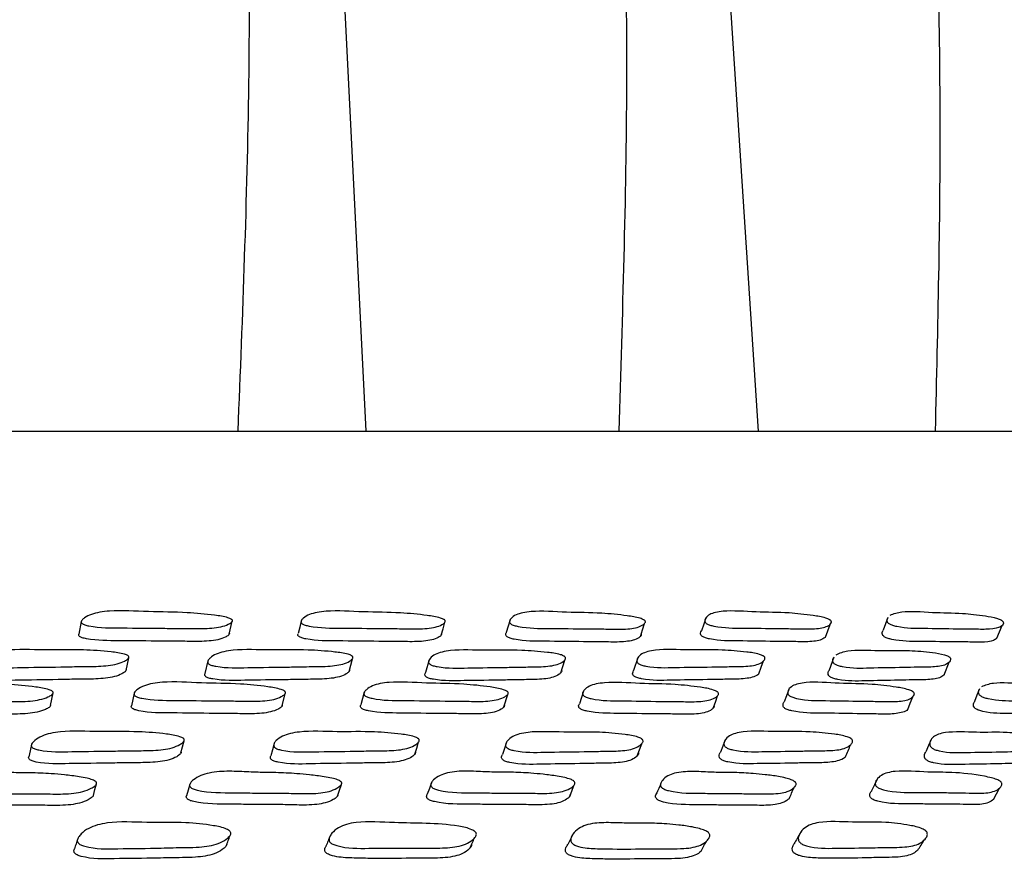
# Model space of a CAD drawing. Units: millimetres. Extents: x 18 to 708, y 91 to 788.
# Drawn here: x 680 to 693, y 369 to 380 of the extents above; entities that cross this region are included whole.
import ezdxf

# ---------------------------------------------------------------- set-up
doc = ezdxf.new("R2010")
doc.units = ezdxf.units.MM

msp = doc.modelspace()

# ---------------------------------------------------------------- linework, layer by layer
at = {"color": 7, "linetype": 'Continuous', "lineweight": 25}
for p, q in [((683.426, 391.758), (684.275, 374.64)), ((688.523, 391.758), (689.645, 374.64)), ((657.776, 374.64), (700.625, 374.64)), ((680.383, 372.035), (680.348, 371.859)), ((682.407, 371.861), (682.449, 372.037)), ((692.912, 371.804), (692.982, 371.979)), ((680.995, 371.364), (681.032, 371.538)), ((682.115, 371.495), (682.075, 371.321)), ((684.048, 371.351), (684.094, 371.525)), ((685.142, 371.51), (685.093, 371.335)), ((687.998, 371.539), (687.941, 371.365)), ((690.678, 371.544), (690.614, 371.369)), ((692.19, 371.303), (692.259, 371.477)), ((679.963, 370.884), (679.998, 371.056)), ((683.131, 370.878), (683.174, 371.05)), ((686.165, 370.864), (686.218, 371.036))]:
    msp.add_line(p, q, dxfattribs=at)
at = {"color": 7, "linetype": 'Continuous', "lineweight": 25, "flags": 128}
for points in [[(683.393, 372.045), (683.371, 371.958), (683.349, 371.87)], [(685.308, 371.847), (685.333, 371.935), (685.357, 372.023)], [(686.25, 372.058), (686.224, 371.971), (686.198, 371.883)], [(688.033, 371.83), (688.061, 371.918), (688.089, 372.005)], [(688.929, 372.084), (688.899, 371.996), (688.87, 371.908)], [(691.421, 372.089), (691.388, 372.002), (691.355, 371.914)], [(690.564, 371.818), (690.596, 371.906), (690.628, 371.994)], [(686.944, 371.332), (686.971, 371.419), (686.998, 371.506)], [(689.656, 371.32), (689.687, 371.407), (689.718, 371.494)], [(684.255, 371.065), (684.231, 370.979), (684.208, 370.893)], [(687.253, 371.08), (687.226, 370.994), (687.198, 370.907)], [(690.064, 371.105), (690.032, 371.019), (690.001, 370.933)], [(692.674, 371.112), (692.639, 371.026), (692.603, 370.94)], [(681.106, 371.052), (681.087, 370.966), (681.068, 370.88)], [(689.028, 370.846), (689.059, 370.931), (689.089, 371.017)], [(691.691, 370.831), (691.725, 370.916), (691.759, 371.002)], [(681.746, 370.235), (681.767, 370.318), (681.788, 370.401)], [(684.947, 370.219), (684.973, 370.302), (684.999, 370.385)], [(686.2, 370.382), (686.172, 370.298), (686.144, 370.215)], [(689.195, 370.414), (689.162, 370.33), (689.13, 370.247)], [(692.01, 370.418), (691.974, 370.335), (691.937, 370.251)], [(679.7, 370.349), (679.682, 370.266), (679.664, 370.183)], [(683.02, 370.363), (682.997, 370.28), (682.974, 370.197)], [(687.991, 370.197), (688.022, 370.279), (688.052, 370.362)], [(691.273, 369.877), (691.235, 369.797), (691.197, 369.717)], [(680.549, 369.655), (680.57, 369.734), (680.591, 369.813)], [(681.868, 369.808), (681.845, 369.728), (681.822, 369.649)], [(683.889, 369.646), (683.915, 369.725), (683.941, 369.804)], [(685.174, 369.829), (685.146, 369.749), (685.117, 369.669)], [(687.062, 369.635), (687.093, 369.714), (687.124, 369.792)], [(692.867, 369.598), (692.907, 369.676), (692.948, 369.755)]]:
    msp.add_lwpolyline(points, dxfattribs=at)
at = {"color": 7, "linetype": 'Continuous', "lineweight": 25}
for points, knots in [([(681.97, 391.588), (682.126, 390.352), (682.452, 387.774), (682.66, 383.7), (682.708, 379.284), (682.587, 376.226), (682.524, 374.64)], [0, 0, 0, 0, 0.22105, 0.460878, 0.72031, 1, 1, 1, 1]), ([(686.937, 391.588), (687.122, 390.352), (687.508, 387.774), (687.781, 383.7), (687.885, 379.284), (687.786, 376.226), (687.736, 374.64)], [0, 0, 0, 0, 0.221055, 0.460883, 0.720313, 1, 1, 1, 1]), ([(691.059, 391.589), (691.288, 390.187), (691.744, 387.389), (692.048, 383.145), (692.168, 378.895), (692.1, 376.06), (692.066, 374.64)], [0, 0, 0, 0, 0.250451, 0.50003, 0.749721, 1, 1, 1, 1]), ([(682.451, 372.045), (682.45, 372.041), (682.448, 372.033), (682.43, 372.015), (682.383, 371.988), (682.263, 371.947), (682.044, 371.933), (681.777, 371.94), (681.412, 371.94), (680.991, 371.948), (680.623, 371.944), (680.441, 371.983), (680.41, 371.995), (680.393, 372.005), (680.383, 372.016), (680.38, 372.034), (680.394, 372.057), (680.437, 372.094), (680.543, 372.148), (680.835, 372.195), (681.306, 372.162), (681.773, 372.165), (682.138, 372.13), (682.341, 372.102), (682.415, 372.077), (682.433, 372.068), (682.442, 372.061), (682.449, 372.054), (682.45, 372.049), (682.451, 372.045)], [0, 0, 0, 0, 0.005638, 0.012612, 0.031202, 0.063926, 0.12612, 0.185488, 0.240372, 0.370842, 0.466536, 0.478263, 0.483426, 0.488043, 0.492657, 0.497813, 0.510697, 0.52775, 0.563267, 0.627612, 0.74519, 0.861798, 0.941832, 0.980033, 0.985979, 0.990883, 0.993117, 0.995319, 1, 1, 1, 1]), ([(685.363, 372.042), (685.363, 372.038), (685.363, 372.029), (685.349, 372.011), (685.309, 371.984), (685.203, 371.944), (684.996, 371.929), (684.741, 371.937), (684.393, 371.937), (683.989, 371.946), (683.636, 371.942), (683.455, 371.981), (683.422, 371.993), (683.404, 372.003), (683.393, 372.014), (683.387, 372.032), (683.395, 372.055), (683.431, 372.092), (683.523, 372.146), (683.793, 372.192), (684.249, 372.159), (684.694, 372.162), (685.049, 372.127), (685.247, 372.098), (685.323, 372.073), (685.342, 372.064), (685.352, 372.057), (685.36, 372.05), (685.362, 372.045), (685.363, 372.042)], [0, 0, 0, 0, 0.005625, 0.012594, 0.031204, 0.063962, 0.126154, 0.185471, 0.240336, 0.370826, 0.466583, 0.478315, 0.483476, 0.488085, 0.492688, 0.497829, 0.510691, 0.527738, 0.563279, 0.627662, 0.745213, 0.861759, 0.941773, 0.980055, 0.986006, 0.990908, 0.993138, 0.995334, 1, 1, 1, 1]), ([(688.1, 372.037), (688.101, 372.033), (688.102, 372.025), (688.093, 372.007), (688.061, 371.98), (687.969, 371.939), (687.779, 371.925), (687.537, 371.933), (687.209, 371.933), (686.826, 371.941), (686.494, 371.938), (686.314, 371.976), (686.281, 371.988), (686.262, 371.999), (686.249, 372.01), (686.24, 372.027), (686.243, 372.051), (686.269, 372.087), (686.346, 372.141), (686.592, 372.188), (687.03, 372.154), (687.448, 372.157), (687.788, 372.122), (687.98, 372.094), (688.056, 372.069), (688.075, 372.06), (688.086, 372.053), (688.095, 372.046), (688.098, 372.041), (688.1, 372.037)], [0, 0, 0, 0, 0.005625, 0.012595, 0.031205, 0.06396, 0.12615, 0.185468, 0.240338, 0.370823, 0.466562, 0.478301, 0.483468, 0.488083, 0.49269, 0.497834, 0.510695, 0.527737, 0.563271, 0.627649, 0.745224, 0.861757, 0.94177, 0.980057, 0.986008, 0.99091, 0.993139, 0.995335, 1, 1, 1, 1]), ([(690.643, 372.04), (690.645, 372.037), (690.648, 372.028), (690.643, 372.01), (690.62, 371.983), (690.543, 371.943), (690.369, 371.928), (690.143, 371.936), (689.838, 371.937), (689.479, 371.946), (689.17, 371.942), (688.995, 371.981), (688.961, 371.993), (688.941, 372.003), (688.927, 372.015), (688.915, 372.032), (688.913, 372.055), (688.93, 372.092), (688.99, 372.146), (689.21, 372.192), (689.625, 372.158), (690.013, 372.161), (690.336, 372.126), (690.52, 372.097), (690.596, 372.072), (690.615, 372.063), (690.627, 372.056), (690.637, 372.049), (690.641, 372.044), (690.643, 372.04)], [0, 0, 0, 0, 0.005634, 0.012607, 0.031203, 0.063938, 0.126129, 0.185474, 0.240355, 0.370863, 0.466543, 0.47827, 0.483434, 0.488052, 0.492668, 0.497823, 0.510703, 0.527753, 0.563272, 0.627622, 0.745223, 0.861791, 0.94178, 0.980027, 0.98598, 0.990887, 0.993121, 0.995322, 1, 1, 1, 1]), ([(691.453, 372.122), (691.501, 372.14), (691.638, 372.191), (692.041, 372.15), (692.39, 372.155), (692.693, 372.121), (692.868, 372.092), (692.943, 372.067), (692.963, 372.058), (692.975, 372.051), (692.986, 372.044), (692.99, 372.039), (692.994, 372.035)], [0, 0, 0, 0, 0.147425, 0.416608, 0.683451, 0.866654, 0.954327, 0.967956, 0.979181, 0.984287, 0.989316, 1, 1, 1, 1]), ([(692.994, 372.035), (692.996, 372.032), (693.001, 372.023), (693.001, 372.005), (692.986, 371.978), (692.925, 371.938), (692.77, 371.923), (692.562, 371.93), (692.283, 371.93), (691.952, 371.939), (691.668, 371.935), (691.498, 371.974), (691.465, 371.986), (691.444, 371.996), (691.428, 372.007), (691.413, 372.025), (691.407, 372.048), (691.409, 372.071), (691.42, 372.083), (691.425, 372.088)], [0, 0, 0, 0, 0.010454, 0.023406, 0.057989, 0.118862, 0.234433, 0.344662, 0.446618, 0.6891, 0.867058, 0.888868, 0.898464, 0.907032, 0.915585, 0.925135, 0.949027, 0.980703, 1, 1, 1, 1]), ([(682.409, 371.87), (682.409, 371.866), (682.407, 371.857), (682.389, 371.839), (682.342, 371.812), (682.223, 371.772), (682.004, 371.757), (681.738, 371.765), (681.374, 371.765), (680.954, 371.773), (680.587, 371.769), (680.406, 371.807), (680.374, 371.819), (680.358, 371.829), (680.348, 371.841), (680.345, 371.853), (680.35, 371.861), (680.353, 371.865)], [0, 0, 0, 0, 0.011188, 0.025023, 0.061898, 0.126798, 0.250129, 0.367854, 0.476687, 0.735406, 0.925165, 0.948424, 0.958667, 0.967827, 0.976985, 0.987217, 1, 1, 1, 1]), ([(685.314, 371.866), (685.314, 371.862), (685.313, 371.853), (685.3, 371.836), (685.26, 371.809), (685.154, 371.769), (684.948, 371.754), (684.694, 371.762), (684.346, 371.762), (683.943, 371.77), (683.592, 371.767), (683.411, 371.805), (683.379, 371.817), (683.361, 371.827), (683.349, 371.839), (683.344, 371.851), (683.347, 371.859), (683.349, 371.863)], [0, 0, 0, 0, 0.011161, 0.024988, 0.061901, 0.126867, 0.250193, 0.367818, 0.476611, 0.735369, 0.92525, 0.948518, 0.958756, 0.967901, 0.977035, 0.987239, 1, 1, 1, 1]), ([(688.043, 371.862), (688.044, 371.858), (688.046, 371.849), (688.036, 371.831), (688.005, 371.804), (687.913, 371.764), (687.723, 371.749), (687.482, 371.757), (687.155, 371.757), (686.773, 371.766), (686.441, 371.762), (686.262, 371.801), (686.23, 371.813), (686.211, 371.823), (686.198, 371.834), (686.189, 371.852), (686.19, 371.868), (686.197, 371.879), (686.2, 371.882)], [0, 0, 0, 0, 0.010885, 0.02437, 0.060372, 0.123727, 0.243998, 0.358715, 0.464829, 0.717175, 0.902329, 0.925034, 0.93503, 0.94396, 0.952877, 0.962831, 0.987719, 1, 1, 1, 1]), ([(690.56, 371.815), (690.54, 371.802), (690.483, 371.766), (690.305, 371.753), (690.081, 371.761), (689.776, 371.761), (689.419, 371.77), (689.11, 371.767), (688.935, 371.805), (688.902, 371.817), (688.882, 371.828), (688.868, 371.839), (688.856, 371.856), (688.855, 371.879), (688.86, 371.898), (688.87, 371.907), (688.871, 371.908)], [0, 0, 0, 0, 0.06567, 0.190413, 0.309446, 0.419527, 0.681298, 0.873214, 0.896738, 0.9071, 0.916368, 0.925634, 0.935982, 0.961834, 0.996051, 1, 1, 1, 1]), ([(692.91, 371.805), (692.897, 371.794), (692.855, 371.76), (692.699, 371.748), (692.493, 371.755), (692.214, 371.755), (691.885, 371.763), (691.602, 371.76), (691.432, 371.798), (691.399, 371.81), (691.378, 371.82), (691.362, 371.832), (691.347, 371.849), (691.341, 371.872), (691.343, 371.896), (691.354, 371.908), (691.359, 371.912)], [0, 0, 0, 0, 0.056115, 0.1799, 0.297963, 0.407163, 0.666877, 0.857483, 0.880846, 0.891127, 0.900309, 0.909476, 0.919713, 0.94532, 0.979264, 1, 1, 1, 1]), ([(681.034, 371.547), (681.033, 371.543), (681.031, 371.533), (681.013, 371.514), (680.965, 371.484), (680.845, 371.439), (680.624, 371.417), (680.356, 371.418), (679.989, 371.409), (679.566, 371.407), (679.195, 371.394), (679.012, 371.43), (678.981, 371.441), (678.964, 371.452), (678.955, 371.464), (678.952, 371.482), (678.965, 371.506), (679.009, 371.546), (679.117, 371.605), (679.41, 371.661), (679.884, 371.638), (680.353, 371.654), (680.72, 371.628), (680.924, 371.603), (680.998, 371.579), (681.016, 371.57), (681.026, 371.563), (681.032, 371.556), (681.033, 371.55), (681.034, 371.547)], [0, 0, 0, 0, 0.00564, 0.012618, 0.031227, 0.063964, 0.126145, 0.185485, 0.240356, 0.37087, 0.466544, 0.478288, 0.483465, 0.488092, 0.492714, 0.497875, 0.51076, 0.527805, 0.563327, 0.627662, 0.745275, 0.861802, 0.941757, 0.979997, 0.985954, 0.99087, 0.993109, 0.995315, 1, 1, 1, 1]), ([(684.099, 371.545), (684.099, 371.541), (684.099, 371.532), (684.085, 371.512), (684.045, 371.483), (683.937, 371.437), (683.729, 371.416), (683.472, 371.417), (683.121, 371.408), (682.714, 371.406), (682.36, 371.394), (682.177, 371.43), (682.145, 371.442), (682.127, 371.452), (682.116, 371.464), (682.11, 371.482), (682.118, 371.506), (682.154, 371.546), (682.247, 371.605), (682.52, 371.661), (682.98, 371.637), (683.428, 371.653), (683.784, 371.626), (683.984, 371.601), (684.06, 371.577), (684.078, 371.568), (684.089, 371.561), (684.096, 371.554), (684.098, 371.548), (684.099, 371.545)], [0, 0, 0, 0, 0.00563, 0.012605, 0.031227, 0.063992, 0.126174, 0.185483, 0.240343, 0.370808, 0.466535, 0.478286, 0.483463, 0.488087, 0.492703, 0.497856, 0.510733, 0.52778, 0.563324, 0.627686, 0.745257, 0.861771, 0.941745, 0.980021, 0.985978, 0.99089, 0.993125, 0.995327, 1, 1, 1, 1]), ([(687.009, 371.54), (687.01, 371.536), (687.011, 371.527), (687.001, 371.508), (686.969, 371.478), (686.876, 371.432), (686.683, 371.411), (686.439, 371.412), (686.108, 371.403), (685.722, 371.402), (685.386, 371.389), (685.206, 371.425), (685.173, 371.437), (685.154, 371.448), (685.141, 371.459), (685.132, 371.477), (685.136, 371.502), (685.162, 371.541), (685.24, 371.601), (685.489, 371.656), (685.931, 371.633), (686.353, 371.648), (686.695, 371.621), (686.889, 371.596), (686.965, 371.572), (686.984, 371.563), (686.995, 371.556), (687.004, 371.549), (687.007, 371.544), (687.009, 371.54)], [0, 0, 0, 0, 0.00563, 0.012605, 0.031228, 0.063993, 0.126174, 0.185482, 0.240344, 0.370813, 0.466525, 0.478276, 0.483453, 0.488079, 0.492697, 0.497853, 0.510731, 0.527779, 0.563322, 0.627684, 0.745262, 0.861769, 0.941746, 0.980025, 0.985982, 0.990892, 0.993127, 0.995327, 1, 1, 1, 1]), ([(689.734, 371.544), (689.735, 371.54), (689.739, 371.531), (689.733, 371.512), (689.709, 371.482), (689.631, 371.436), (689.454, 371.415), (689.225, 371.417), (688.916, 371.409), (688.553, 371.408), (688.24, 371.396), (688.063, 371.432), (688.03, 371.444), (688.01, 371.454), (687.995, 371.466), (687.983, 371.484), (687.982, 371.509), (688, 371.548), (688.062, 371.607), (688.286, 371.662), (688.706, 371.638), (689.099, 371.652), (689.424, 371.625), (689.61, 371.601), (689.687, 371.576), (689.706, 371.567), (689.718, 371.56), (689.728, 371.553), (689.731, 371.548), (689.734, 371.544)], [0, 0, 0, 0, 0.005641, 0.01262, 0.031227, 0.063968, 0.126153, 0.185503, 0.240372, 0.370833, 0.466551, 0.478301, 0.483478, 0.488104, 0.492721, 0.497876, 0.510755, 0.527804, 0.563335, 0.627677, 0.745266, 0.861791, 0.941741, 0.979996, 0.985956, 0.990871, 0.993109, 0.995315, 1, 1, 1, 1]), ([(690.712, 371.58), (690.761, 371.601), (690.901, 371.659), (691.309, 371.628), (691.663, 371.645), (691.97, 371.618), (692.146, 371.594), (692.221, 371.569), (692.241, 371.561), (692.254, 371.554), (692.264, 371.546), (692.269, 371.541), (692.272, 371.537)], [0, 0, 0, 0, 0.147403, 0.416639, 0.683435, 0.866591, 0.954261, 0.967903, 0.979147, 0.984263, 0.989301, 1, 1, 1, 1]), ([(692.272, 371.537), (692.274, 371.533), (692.279, 371.524), (692.278, 371.505), (692.262, 371.475), (692.2, 371.43), (692.042, 371.408), (691.831, 371.41), (691.548, 371.4), (691.213, 371.399), (690.925, 371.386), (690.754, 371.422), (690.72, 371.434), (690.7, 371.445), (690.684, 371.456), (690.669, 371.474), (690.664, 371.499), (690.666, 371.524), (690.678, 371.537), (690.682, 371.542)], [0, 0, 0, 0, 0.010467, 0.023434, 0.058055, 0.118969, 0.234566, 0.344816, 0.4468, 0.689346, 0.867289, 0.889128, 0.898749, 0.907345, 0.915927, 0.925508, 0.949448, 0.981146, 1, 1, 1, 1]), ([(680.997, 371.372), (680.996, 371.368), (680.994, 371.359), (680.976, 371.34), (680.928, 371.31), (680.808, 371.265), (680.587, 371.244), (680.32, 371.245), (679.954, 371.235), (679.532, 371.233), (679.163, 371.22), (678.981, 371.256), (678.949, 371.268), (678.933, 371.278), (678.923, 371.29), (678.92, 371.303), (678.925, 371.311), (678.928, 371.315)], [0, 0, 0, 0, 0.011176, 0.025004, 0.061888, 0.126788, 0.250094, 0.367774, 0.476591, 0.735422, 0.925157, 0.94844, 0.958699, 0.967865, 0.977017, 0.987237, 1, 1, 1, 1]), ([(684.054, 371.371), (684.054, 371.366), (684.053, 371.357), (684.039, 371.338), (683.999, 371.309), (683.892, 371.263), (683.684, 371.242), (683.428, 371.243), (683.078, 371.234), (682.672, 371.233), (682.319, 371.22), (682.137, 371.256), (682.104, 371.268), (682.086, 371.278), (682.075, 371.29), (682.07, 371.305), (682.074, 371.315), (682.077, 371.321)], [0, 0, 0, 0, 0.0110965, 0.0248464, 0.0615636, 0.126181, 0.2488442, 0.3658475, 0.4740741, 0.7314529, 0.9202979, 0.9434733, 0.9536785, 0.9627898, 0.9718823, 0.9820347, 1, 1, 1, 1]), ([(686.955, 371.366), (686.956, 371.362), (686.957, 371.352), (686.947, 371.333), (686.915, 371.304), (686.822, 371.258), (686.63, 371.237), (686.387, 371.239), (686.056, 371.229), (685.671, 371.228), (685.337, 371.216), (685.157, 371.251), (685.124, 371.263), (685.105, 371.274), (685.092, 371.285), (685.083, 371.303), (685.085, 371.322), (685.094, 371.335), (685.098, 371.34)], [0, 0, 0, 0, 0.010835, 0.02426, 0.06011, 0.123199, 0.242962, 0.357199, 0.462871, 0.714173, 0.898528, 0.921154, 0.931119, 0.940018, 0.948899, 0.958815, 0.983593, 1, 1, 1, 1]), ([(689.655, 371.32), (689.654, 371.319), (689.641, 371.3), (689.566, 371.264), (689.394, 371.241), (689.165, 371.244), (688.857, 371.235), (688.495, 371.234), (688.182, 371.222), (688.006, 371.258), (687.973, 371.27), (687.953, 371.28), (687.939, 371.292), (687.927, 371.31), (687.925, 371.335), (687.935, 371.352), (687.94, 371.362)], [0, 0, 0, 0, 0.006015, 0.071537, 0.196022, 0.314838, 0.424684, 0.68586, 0.877481, 0.900997, 0.911353, 0.920602, 0.929832, 0.940138, 0.965892, 1, 1, 1, 1]), ([(692.196, 371.309), (692.18, 371.295), (692.135, 371.255), (691.973, 371.235), (691.764, 371.236), (691.481, 371.227), (691.147, 371.225), (690.86, 371.213), (690.69, 371.249), (690.656, 371.26), (690.636, 371.271), (690.62, 371.282), (690.605, 371.3), (690.6, 371.325), (690.603, 371.352), (690.617, 371.367), (690.623, 371.374)], [0, 0, 0, 0, 0.064131, 0.185866, 0.301978, 0.409385, 0.664826, 0.852228, 0.87522, 0.885344, 0.894386, 0.90341, 0.913486, 0.938671, 0.97203, 1, 1, 1, 1]), ([(679.998, 371.056), (679.996, 371.052), (679.992, 371.043), (679.97, 371.024), (679.915, 370.994), (679.782, 370.95), (679.551, 370.934), (679.275, 370.942), (678.896, 370.942), (678.461, 370.951), (678.078, 370.948), (677.897, 370.989), (677.867, 371.002), (677.852, 371.013), (677.844, 371.026), (677.845, 371.044), (677.863, 371.069), (677.916, 371.109), (678.037, 371.167), (678.348, 371.217), (678.83, 371.181), (679.316, 371.185), (679.689, 371.148), (679.895, 371.117), (679.967, 371.09), (679.984, 371.081), (679.992, 371.073), (679.998, 371.066), (679.998, 371.06), (679.998, 371.056)], [0, 0, 0, 0, 0.0056406, 0.0126239, 0.031256, 0.0640261, 0.1261997, 0.1855025, 0.2403516, 0.3707787, 0.4664618, 0.4782021, 0.4833753, 0.488003, 0.4926305, 0.4978015, 0.5107155, 0.5277939, 0.5633637, 0.6277271, 0.7452464, 0.8617479, 0.9417114, 0.9799876, 0.9859503, 0.9908695, 0.9931091, 0.9953156, 1, 1, 1, 1]), ([(683.177, 371.06), (683.176, 371.056), (683.174, 371.047), (683.156, 371.028), (683.109, 370.998), (682.989, 370.954), (682.768, 370.938), (682.501, 370.947), (682.135, 370.947), (681.714, 370.956), (681.345, 370.953), (681.163, 370.994), (681.132, 371.007), (681.115, 371.019), (681.106, 371.031), (681.103, 371.05), (681.116, 371.075), (681.161, 371.114), (681.267, 371.172), (681.56, 371.222), (682.032, 371.186), (682.5, 371.189), (682.865, 371.152), (683.068, 371.121), (683.142, 371.094), (683.16, 371.085), (683.169, 371.077), (683.176, 371.07), (683.177, 371.064), (683.177, 371.06)], [0, 0, 0, 0, 0.0056558, 0.012644, 0.0312547, 0.0639866, 0.1261577, 0.1855024, 0.2403707, 0.3708325, 0.4664261, 0.4781594, 0.4833363, 0.4879754, 0.4926199, 0.4978095, 0.5107504, 0.5278343, 0.5633603, 0.6276601, 0.745237, 0.8617885, 0.9417528, 0.9799593, 0.9859193, 0.9908419, 0.9930859, 0.9952984, 1, 1, 1, 1]), ([(686.225, 371.058), (686.225, 371.054), (686.225, 371.044), (686.21, 371.025), (686.17, 370.996), (686.063, 370.952), (685.856, 370.936), (685.601, 370.945), (685.252, 370.945), (684.848, 370.955), (684.496, 370.951), (684.315, 370.993), (684.282, 371.006), (684.265, 371.017), (684.254, 371.03), (684.248, 371.048), (684.257, 371.073), (684.292, 371.113), (684.385, 371.171), (684.656, 371.22), (685.113, 371.184), (685.558, 371.187), (685.912, 371.149), (686.11, 371.119), (686.186, 371.092), (686.204, 371.082), (686.214, 371.075), (686.222, 371.067), (686.224, 371.062), (686.225, 371.058)], [0, 0, 0, 0, 0.005641, 0.012625, 0.031257, 0.064025, 0.126197, 0.185496, 0.240345, 0.370785, 0.466457, 0.478193, 0.483365, 0.487993, 0.492621, 0.497794, 0.510711, 0.527793, 0.563362, 0.627724, 0.745245, 0.861742, 0.941708, 0.979988, 0.985951, 0.99087, 0.993109, 0.995315, 1, 1, 1, 1]), ([(689.102, 371.054), (689.103, 371.049), (689.104, 371.04), (689.095, 371.021), (689.062, 370.991), (688.97, 370.948), (688.778, 370.932), (688.537, 370.94), (688.208, 370.94), (687.825, 370.95), (687.493, 370.947), (687.314, 370.988), (687.282, 371.001), (687.263, 371.013), (687.25, 371.025), (687.241, 371.043), (687.245, 371.069), (687.272, 371.108), (687.349, 371.166), (687.596, 371.215), (688.033, 371.179), (688.452, 371.182), (688.791, 371.145), (688.983, 371.115), (689.059, 371.087), (689.078, 371.078), (689.089, 371.071), (689.097, 371.063), (689.1, 371.057), (689.102, 371.054)], [0, 0, 0, 0, 0.005642, 0.012625, 0.031257, 0.064026, 0.126198, 0.185497, 0.240344, 0.370781, 0.466465, 0.478204, 0.483376, 0.488003, 0.492631, 0.497801, 0.510713, 0.527793, 0.563363, 0.627726, 0.745246, 0.861741, 0.941707, 0.979988, 0.985951, 0.99087, 0.993109, 0.995315, 1, 1, 1, 1]), ([(691.779, 371.055), (691.78, 371.051), (691.783, 371.042), (691.778, 371.023), (691.754, 370.993), (691.677, 370.949), (691.502, 370.933), (691.276, 370.942), (690.97, 370.943), (690.612, 370.953), (690.301, 370.95), (690.127, 370.992), (690.094, 371.005), (690.074, 371.017), (690.06, 371.029), (690.048, 371.047), (690.047, 371.073), (690.064, 371.112), (690.125, 371.169), (690.347, 371.218), (690.762, 371.182), (691.15, 371.184), (691.472, 371.147), (691.656, 371.116), (691.732, 371.089), (691.751, 371.08), (691.763, 371.072), (691.773, 371.065), (691.776, 371.059), (691.779, 371.055)], [0, 0, 0, 0, 0.00565, 0.012637, 0.031255, 0.064005, 0.126177, 0.185496, 0.240353, 0.370827, 0.466494, 0.478237, 0.483415, 0.488047, 0.492676, 0.497843, 0.510745, 0.527815, 0.563369, 0.627719, 0.74526, 0.861773, 0.941707, 0.979958, 0.985923, 0.990849, 0.993092, 0.995304, 1, 1, 1, 1]), ([(692.706, 371.145), (692.754, 371.164), (692.892, 371.218), (693.294, 371.174), (693.645, 371.18), (693.947, 371.142), (694.121, 371.112), (694.196, 371.085), (694.216, 371.075), (694.228, 371.068), (694.238, 371.06), (694.243, 371.055), (694.246, 371.051)], [0, 0, 0, 0, 0.147406, 0.416549, 0.683355, 0.866496, 0.954165, 0.967822, 0.979088, 0.984216, 0.98927, 1, 1, 1, 1]), ([(694.246, 371.051), (694.248, 371.047), (694.253, 371.037), (694.252, 371.018), (694.237, 370.988), (694.175, 370.945), (694.02, 370.929), (693.811, 370.937), (693.532, 370.937), (693.201, 370.947), (692.917, 370.944), (692.748, 370.985), (692.715, 370.998), (692.694, 371.01), (692.679, 371.022), (692.664, 371.041), (692.658, 371.065), (692.661, 371.091), (692.673, 371.105), (692.678, 371.11)], [0, 0, 0, 0, 0.010463, 0.023414, 0.057961, 0.118728, 0.234017, 0.343979, 0.445685, 0.687553, 0.864986, 0.886754, 0.896346, 0.904928, 0.913509, 0.923095, 0.947037, 0.978712, 1, 1, 1, 1]), ([(691.691, 370.831), (691.69, 370.83), (691.678, 370.813), (691.605, 370.78), (691.435, 370.762), (691.208, 370.771), (690.904, 370.772), (690.546, 370.782), (690.237, 370.779), (690.063, 370.821), (690.03, 370.834), (690.01, 370.845), (689.996, 370.857), (689.984, 370.876), (689.984, 370.9), (689.99, 370.921), (690, 370.931), (690.002, 370.932)], [0, 0, 0, 0, 0.001763, 0.067207, 0.19153, 0.310162, 0.419868, 0.680801, 0.872109, 0.895572, 0.905905, 0.91514, 0.924363, 0.934662, 0.960397, 0.994474, 1, 1, 1, 1]), ([(694.154, 370.819), (694.141, 370.808), (694.098, 370.771), (693.943, 370.758), (693.737, 370.766), (693.458, 370.767), (693.128, 370.776), (692.845, 370.773), (692.676, 370.814), (692.643, 370.827), (692.623, 370.838), (692.608, 370.85), (692.593, 370.869), (692.588, 370.894), (692.59, 370.919), (692.603, 370.933), (692.608, 370.938)], [0, 0, 0, 0, 0.054473, 0.178224, 0.296269, 0.405452, 0.6651, 0.855565, 0.878911, 0.889187, 0.89837, 0.907548, 0.917803, 0.943437, 0.977379, 1, 1, 1, 1]), ([(679.963, 370.885), (679.961, 370.881), (679.957, 370.871), (679.935, 370.852), (679.88, 370.823), (679.748, 370.779), (679.517, 370.763), (679.242, 370.771), (678.864, 370.771), (678.43, 370.78), (678.049, 370.777), (677.868, 370.818), (677.838, 370.831), (677.823, 370.842), (677.816, 370.853), (677.816, 370.86), (677.817, 370.864)], [0, 0, 0, 0, 0.011328, 0.02536, 0.062823, 0.128753, 0.253926, 0.373333, 0.483773, 0.74639, 0.939039, 0.962657, 0.973052, 0.982342, 0.991625, 1, 1, 1, 1]), ([(683.133, 370.889), (683.132, 370.884), (683.13, 370.875), (683.112, 370.856), (683.065, 370.826), (682.945, 370.783), (682.725, 370.767), (682.459, 370.776), (682.094, 370.776), (681.674, 370.785), (681.306, 370.781), (681.125, 370.823), (681.094, 370.836), (681.077, 370.847), (681.068, 370.859), (681.065, 370.871), (681.068, 370.877), (681.07, 370.88)], [0, 0, 0, 0, 0.0112488, 0.0251559, 0.0622153, 0.1274353, 0.2513981, 0.3697386, 0.4791525, 0.7393088, 0.9299227, 0.953299, 0.9636018, 0.9728244, 0.9820522, 0.9923654, 1, 1, 1, 1]), ([(686.172, 370.886), (686.172, 370.882), (686.172, 370.873), (686.158, 370.854), (686.118, 370.824), (686.01, 370.781), (685.804, 370.765), (685.55, 370.774), (685.202, 370.774), (684.799, 370.784), (684.448, 370.78), (684.267, 370.822), (684.235, 370.835), (684.217, 370.846), (684.207, 370.858), (684.201, 370.875), (684.206, 370.885), (684.209, 370.892)], [0, 0, 0, 0, 0.011077, 0.024798, 0.061424, 0.125881, 0.24826, 0.364998, 0.472973, 0.729757, 0.918086, 0.941169, 0.951329, 0.960411, 0.96949, 0.979638, 1, 1, 1, 1]), ([(689.041, 370.882), (689.042, 370.878), (689.043, 370.868), (689.034, 370.849), (689.001, 370.82), (688.909, 370.777), (688.718, 370.761), (688.477, 370.769), (688.15, 370.769), (687.768, 370.779), (687.436, 370.776), (687.258, 370.817), (687.226, 370.83), (687.207, 370.841), (687.194, 370.853), (687.186, 370.872), (687.187, 370.89), (687.196, 370.902), (687.199, 370.907)], [0, 0, 0, 0, 0.01086, 0.024313, 0.060224, 0.123425, 0.243415, 0.357872, 0.463736, 0.715501, 0.900174, 0.92281, 0.932773, 0.941677, 0.950576, 0.96052, 0.985377, 1, 1, 1, 1]), ([(681.791, 370.412), (681.79, 370.407), (681.788, 370.397), (681.769, 370.375), (681.72, 370.341), (681.597, 370.289), (681.374, 370.265), (681.105, 370.267), (680.736, 370.258), (680.311, 370.257), (679.938, 370.244), (679.756, 370.286), (679.725, 370.3), (679.708, 370.312), (679.699, 370.326), (679.697, 370.346), (679.712, 370.375), (679.757, 370.419), (679.867, 370.486), (680.164, 370.547), (680.639, 370.519), (681.111, 370.535), (681.479, 370.504), (681.683, 370.476), (681.757, 370.448), (681.774, 370.439), (681.784, 370.431), (681.79, 370.422), (681.791, 370.416), (681.791, 370.412)], [0, 0, 0, 0, 0.005652, 0.01265, 0.031319, 0.064113, 0.126272, 0.185546, 0.240363, 0.370657, 0.466377, 0.478153, 0.48335, 0.487997, 0.492642, 0.497831, 0.510779, 0.527887, 0.563483, 0.627819, 0.74526, 0.86172, 0.94171, 0.97997, 0.985933, 0.990855, 0.993098, 0.995307, 1, 1, 1, 1]), ([(685.007, 370.411), (685.007, 370.406), (685.006, 370.395), (684.992, 370.374), (684.95, 370.34), (684.841, 370.288), (684.632, 370.263), (684.374, 370.265), (684.023, 370.255), (683.616, 370.255), (683.26, 370.242), (683.078, 370.284), (683.046, 370.298), (683.029, 370.31), (683.018, 370.323), (683.013, 370.344), (683.022, 370.372), (683.059, 370.417), (683.154, 370.484), (683.43, 370.545), (683.889, 370.518), (684.338, 370.534), (684.694, 370.503), (684.893, 370.475), (684.968, 370.447), (684.987, 370.437), (684.997, 370.429), (685.004, 370.421), (685.006, 370.415), (685.007, 370.411)], [0, 0, 0, 0, 0.005655, 0.012653, 0.031315, 0.064109, 0.126268, 0.185549, 0.240382, 0.370733, 0.466375, 0.478144, 0.483341, 0.487992, 0.492642, 0.497833, 0.510779, 0.527877, 0.563481, 0.627836, 0.745325, 0.861765, 0.941663, 0.979928, 0.985901, 0.990836, 0.993084, 0.9953, 1, 1, 1, 1]), ([(688.068, 370.405), (688.069, 370.4), (688.07, 370.39), (688.059, 370.368), (688.026, 370.334), (687.931, 370.282), (687.737, 370.257), (687.493, 370.259), (687.161, 370.249), (686.774, 370.249), (686.437, 370.237), (686.258, 370.279), (686.225, 370.293), (686.207, 370.305), (686.194, 370.318), (686.186, 370.339), (686.191, 370.367), (686.219, 370.412), (686.299, 370.479), (686.551, 370.54), (686.992, 370.512), (687.415, 370.529), (687.757, 370.498), (687.95, 370.47), (688.026, 370.442), (688.045, 370.432), (688.055, 370.424), (688.064, 370.415), (688.066, 370.409), (688.068, 370.405)], [0, 0, 0, 0, 0.005656, 0.012654, 0.031313, 0.064107, 0.126265, 0.18555, 0.240387, 0.370721, 0.466377, 0.478162, 0.483369, 0.488027, 0.492678, 0.497867, 0.5108, 0.527889, 0.563483, 0.627828, 0.745331, 0.861772, 0.94166, 0.979921, 0.985896, 0.990832, 0.993082, 0.995298, 1, 1, 1, 1]), ([(690.934, 370.41), (690.935, 370.405), (690.938, 370.395), (690.932, 370.373), (690.906, 370.339), (690.825, 370.287), (690.646, 370.264), (690.417, 370.266), (690.107, 370.257), (689.743, 370.257), (689.427, 370.246), (689.252, 370.288), (689.219, 370.302), (689.2, 370.314), (689.186, 370.327), (689.175, 370.348), (689.175, 370.376), (689.195, 370.421), (689.26, 370.487), (689.487, 370.548), (689.907, 370.519), (690.302, 370.534), (690.627, 370.503), (690.813, 370.474), (690.888, 370.446), (690.908, 370.437), (690.919, 370.428), (690.928, 370.42), (690.932, 370.414), (690.934, 370.41)], [0, 0, 0, 0, 0.005653, 0.012652, 0.031318, 0.064111, 0.126267, 0.18554, 0.240364, 0.370678, 0.466373, 0.478153, 0.483354, 0.488006, 0.492654, 0.497842, 0.510783, 0.527884, 0.563478, 0.627819, 0.745285, 0.861729, 0.941685, 0.979955, 0.985922, 0.990849, 0.993093, 0.995305, 1, 1, 1, 1]), ([(693.603, 370.402), (693.605, 370.397), (693.609, 370.387), (693.608, 370.365), (693.59, 370.331), (693.526, 370.279), (693.366, 370.254), (693.155, 370.256), (692.871, 370.246), (692.536, 370.246), (692.247, 370.233), (692.077, 370.275), (692.044, 370.289), (692.024, 370.301), (692.009, 370.315), (691.995, 370.335), (691.99, 370.364), (692.001, 370.408), (692.048, 370.475), (692.247, 370.537), (692.639, 370.509), (692.999, 370.525), (693.304, 370.495), (693.48, 370.466), (693.554, 370.438), (693.574, 370.429), (693.586, 370.42), (693.596, 370.412), (693.6, 370.406), (693.603, 370.402)], [0, 0, 0, 0, 0.005657, 0.012656, 0.031316, 0.064109, 0.126269, 0.185551, 0.240382, 0.370736, 0.466372, 0.478135, 0.483328, 0.487977, 0.492627, 0.49782, 0.51077, 0.527874, 0.563482, 0.627838, 0.74532, 0.861763, 0.941664, 0.979925, 0.985899, 0.990833, 0.993082, 0.995298, 1, 1, 1, 1]), ([(681.749, 370.246), (681.748, 370.241), (681.746, 370.231), (681.727, 370.209), (681.678, 370.175), (681.555, 370.124), (681.332, 370.1), (681.064, 370.103), (680.697, 370.093), (680.273, 370.093), (679.901, 370.08), (679.72, 370.121), (679.689, 370.135), (679.672, 370.147), (679.663, 370.16), (679.661, 370.173), (679.664, 370.179), (679.666, 370.182)], [0, 0, 0, 0, 0.011214, 0.025118, 0.062257, 0.127591, 0.251628, 0.369952, 0.479378, 0.739472, 0.930539, 0.954006, 0.964336, 0.97355, 0.982744, 0.993019, 1, 1, 1, 1]), ([(690.84, 370.183), (690.84, 370.183), (690.826, 370.163), (690.751, 370.124), (690.578, 370.098), (690.348, 370.102), (690.039, 370.092), (689.676, 370.093), (689.361, 370.081), (689.187, 370.123), (689.154, 370.137), (689.135, 370.149), (689.121, 370.162), (689.11, 370.182), (689.111, 370.21), (689.118, 370.234), (689.13, 370.245), (689.131, 370.246)], [0, 0, 0, 0, 0.00043, 0.065968, 0.190389, 0.309081, 0.418863, 0.679812, 0.871424, 0.89497, 0.90534, 0.914593, 0.923822, 0.934127, 0.959875, 0.993965, 1, 1, 1, 1]), ([(690.841, 370.183), (690.852, 370.211), (690.875, 370.266), (690.898, 370.321), (690.91, 370.348)], [0, 0, 0, 0, 0.500002, 1, 1, 1, 1]), ([(693.504, 370.166), (693.491, 370.153), (693.445, 370.111), (693.287, 370.09), (693.078, 370.092), (692.795, 370.082), (692.46, 370.081), (692.172, 370.069), (692.003, 370.11), (691.97, 370.124), (691.95, 370.136), (691.936, 370.149), (691.922, 370.17), (691.918, 370.198), (691.922, 370.227), (691.936, 370.243), (691.941, 370.249)], [0, 0, 0, 0, 0.052997, 0.176759, 0.294837, 0.404049, 0.663686, 0.854161, 0.877546, 0.887845, 0.897042, 0.906225, 0.916483, 0.942109, 0.97602, 1, 1, 1, 1]), ([(684.955, 370.244), (684.955, 370.24), (684.954, 370.229), (684.94, 370.208), (684.898, 370.174), (684.789, 370.123), (684.58, 370.098), (684.324, 370.1), (683.973, 370.091), (683.567, 370.09), (683.212, 370.077), (683.032, 370.119), (683, 370.133), (682.982, 370.145), (682.972, 370.158), (682.967, 370.176), (682.972, 370.189), (682.975, 370.197)], [0, 0, 0, 0, 0.011064, 0.024774, 0.061383, 0.125808, 0.248123, 0.364818, 0.472756, 0.729352, 0.917613, 0.940738, 0.950924, 0.960018, 0.969094, 0.979231, 1, 1, 1, 1]), ([(688.007, 370.239), (688.008, 370.234), (688.009, 370.224), (687.998, 370.202), (687.964, 370.168), (687.869, 370.117), (687.676, 370.093), (687.432, 370.095), (687.102, 370.085), (686.716, 370.085), (686.38, 370.072), (686.202, 370.114), (686.169, 370.128), (686.15, 370.14), (686.138, 370.153), (686.13, 370.174), (686.133, 370.195), (686.142, 370.209), (686.146, 370.215)], [0, 0, 0, 0, 0.01084, 0.024271, 0.060132, 0.123248, 0.243074, 0.357405, 0.463158, 0.714506, 0.898967, 0.921653, 0.931651, 0.940573, 0.949467, 0.959391, 0.984172, 1, 1, 1, 1]), ([(680.592, 369.816), (680.59, 369.811), (680.586, 369.8), (680.562, 369.777), (680.505, 369.742), (680.41, 369.704), (680.276, 369.68), (680.137, 369.672), (679.994, 369.673), (679.817, 369.677), (679.603, 369.677), (679.336, 369.677), (678.983, 369.686), (678.689, 369.676), (678.487, 369.73), (678.457, 369.746), (678.442, 369.759), (678.435, 369.774), (678.436, 369.796), (678.456, 369.825), (678.512, 369.872), (678.602, 369.92), (678.733, 369.959), (678.917, 369.983), (679.154, 369.977), (679.424, 369.964), (679.691, 369.965), (679.933, 369.955), (680.159, 369.935), (680.323, 369.916), (680.452, 369.893), (680.523, 369.874), (680.563, 369.856), (680.579, 369.845), (680.587, 369.837), (680.592, 369.827), (680.592, 369.821), (680.592, 369.816)], [0, 0, 0, 0, 0.005626, 0.012628, 0.031387, 0.064266, 0.093387, 0.126567, 0.156778, 0.185627, 0.240235, 0.294989, 0.357253, 0.466542, 0.47834, 0.483509, 0.488084, 0.492627, 0.497711, 0.510523, 0.527631, 0.563398, 0.594882, 0.62822, 0.689019, 0.745157, 0.799118, 0.861324, 0.89907, 0.941483, 0.96399, 0.980099, 0.986056, 0.990948, 0.993168, 0.995353, 1, 1, 1, 1]), ([(683.946, 369.818), (683.945, 369.813), (683.942, 369.802), (683.921, 369.779), (683.87, 369.744), (683.782, 369.707), (683.656, 369.685), (683.523, 369.677), (683.385, 369.679), (683.214, 369.684), (683.006, 369.685), (682.748, 369.685), (682.406, 369.695), (682.123, 369.685), (681.921, 369.739), (681.89, 369.754), (681.874, 369.767), (681.865, 369.782), (681.864, 369.804), (681.88, 369.833), (681.929, 369.879), (682.011, 369.927), (682.133, 369.964), (682.308, 369.988), (682.538, 369.982), (682.799, 369.968), (683.057, 369.967), (683.292, 369.956), (683.513, 369.935), (683.674, 369.916), (683.802, 369.893), (683.873, 369.875), (683.913, 369.857), (683.931, 369.847), (683.939, 369.838), (683.946, 369.829), (683.946, 369.822), (683.946, 369.818)], [0, 0, 0, 0, 0.005607, 0.01261, 0.03142, 0.064307, 0.093406, 0.126587, 0.156747, 0.185526, 0.240045, 0.295255, 0.357318, 0.466762, 0.478517, 0.483645, 0.488174, 0.492674, 0.497726, 0.510516, 0.527651, 0.563448, 0.594981, 0.628333, 0.689074, 0.745053, 0.798861, 0.861093, 0.898951, 0.94156, 0.964181, 0.980308, 0.986232, 0.991065, 0.993251, 0.995403, 1, 1, 1, 1]), ([(687.138, 369.825), (687.137, 369.82), (687.136, 369.809), (687.121, 369.786), (687.078, 369.75), (687, 369.713), (686.884, 369.689), (686.759, 369.681), (686.628, 369.682), (686.465, 369.685), (686.268, 369.686), (686.023, 369.685), (685.696, 369.694), (685.427, 369.684), (685.226, 369.738), (685.195, 369.754), (685.177, 369.767), (685.167, 369.781), (685.163, 369.803), (685.174, 369.833), (685.213, 369.879), (685.283, 369.928), (685.394, 369.966), (685.557, 369.99), (685.777, 369.984), (686.029, 369.971), (686.273, 369.973), (686.498, 369.963), (686.71, 369.943), (686.865, 369.924), (686.99, 369.901), (687.06, 369.882), (687.1, 369.865), (687.118, 369.854), (687.128, 369.845), (687.135, 369.836), (687.137, 369.829), (687.138, 369.825)], [0, 0, 0, 0, 0.005623, 0.012625, 0.031388, 0.064273, 0.093397, 0.126574, 0.156778, 0.185619, 0.240215, 0.294992, 0.35724, 0.466577, 0.478374, 0.483539, 0.488108, 0.492642, 0.497718, 0.510518, 0.527627, 0.563401, 0.594893, 0.628236, 0.689026, 0.745146, 0.799092, 0.8613, 0.899054, 0.941487, 0.964007, 0.98012, 0.986074, 0.99096, 0.993177, 0.995359, 1, 1, 1, 1]), ([(690.164, 369.818), (690.164, 369.813), (690.165, 369.802), (690.154, 369.779), (690.119, 369.743), (690.051, 369.705), (689.946, 369.682), (689.829, 369.673), (689.706, 369.674), (689.551, 369.678), (689.366, 369.678), (689.135, 369.678), (688.825, 369.687), (688.571, 369.677), (688.375, 369.732), (688.343, 369.747), (688.324, 369.76), (688.313, 369.775), (688.305, 369.797), (688.311, 369.827), (688.342, 369.873), (688.401, 369.922), (688.5, 369.96), (688.651, 369.985), (688.859, 369.979), (689.099, 369.967), (689.329, 369.968), (689.542, 369.958), (689.745, 369.938), (689.893, 369.919), (690.013, 369.895), (690.082, 369.876), (690.123, 369.858), (690.141, 369.847), (690.152, 369.839), (690.16, 369.829), (690.162, 369.823), (690.164, 369.818)], [0, 0, 0, 0, 0.0056294, 0.0126302, 0.0313762, 0.0642631, 0.0933967, 0.1265703, 0.1567901, 0.1856558, 0.2402873, 0.2949235, 0.3572271, 0.4664796, 0.4782873, 0.4834648, 0.4880511, 0.4926049, 0.4976952, 0.5105088, 0.5276142, 0.5633861, 0.5948769, 0.6282149, 0.6890159, 0.7451868, 0.7991843, 0.8613797, 0.8990916, 0.941454, 0.9639382, 0.9800497, 0.9860159, 0.9909222, 0.9931504, 0.9953434, 1, 1, 1, 1]), ([(692.978, 369.821), (692.979, 369.816), (692.981, 369.805), (692.973, 369.782), (692.945, 369.747), (692.862, 369.696), (692.693, 369.68), (692.507, 369.688), (692.364, 369.691), (692.215, 369.692), (692.031, 369.691), (691.741, 369.699), (691.509, 369.689), (691.318, 369.743), (691.286, 369.758), (691.268, 369.771), (691.255, 369.786), (691.246, 369.808), (691.249, 369.837), (691.272, 369.882), (691.342, 369.949), (691.567, 370.005), (691.936, 369.967), (692.319, 369.974), (692.616, 369.942), (692.828, 369.898), (692.895, 369.879), (692.935, 369.861), (692.954, 369.85), (692.965, 369.841), (692.973, 369.832), (692.976, 369.825), (692.978, 369.821)], [0, 0, 0, 0, 0.005642, 0.012669, 0.031423, 0.064253, 0.126386, 0.177413, 0.209934, 0.240013, 0.296613, 0.35757, 0.466832, 0.478515, 0.483523, 0.488099, 0.492606, 0.49769, 0.510573, 0.527785, 0.563609, 0.628162, 0.744885, 0.830999, 0.941433, 0.963964, 0.980079, 0.986037, 0.990937, 0.993164, 0.995355, 1, 1, 1, 1]), ([(688.327, 369.85), (688.316, 369.824), (688.294, 369.77), (688.271, 369.717), (688.26, 369.69)], [0, 0, 0, 0, 0.500001, 1, 1, 1, 1]), ([(690.067, 369.609), (690.079, 369.635), (690.103, 369.687), (690.127, 369.739), (690.139, 369.765)], [0, 0, 0, 0, 0.5, 1, 1, 1, 1]), ([(692.866, 369.598), (692.845, 369.583), (692.781, 369.538), (692.61, 369.524), (692.426, 369.532), (692.283, 369.535), (692.135, 369.536), (691.951, 369.535), (691.662, 369.543), (691.431, 369.533), (691.241, 369.586), (691.21, 369.601), (691.192, 369.614), (691.179, 369.628), (691.17, 369.649), (691.174, 369.678), (691.183, 369.703), (691.196, 369.714), (691.199, 369.716)], [0, 0, 0, 0, 0.063505, 0.188086, 0.290433, 0.35566, 0.415991, 0.529517, 0.651781, 0.870896, 0.894252, 0.904223, 0.913296, 0.922208, 0.932275, 0.957864, 0.99216, 1, 1, 1, 1]), ([(680.55, 369.658), (680.548, 369.653), (680.544, 369.642), (680.52, 369.62), (680.464, 369.585), (680.368, 369.548), (680.235, 369.524), (680.096, 369.516), (679.954, 369.517), (679.777, 369.521), (679.564, 369.521), (679.298, 369.521), (678.946, 369.53), (678.653, 369.52), (678.452, 369.574), (678.422, 369.589), (678.408, 369.602), (678.4, 369.616), (678.401, 369.625), (678.402, 369.629)], [0, 0, 0, 0, 0.011211, 0.025196, 0.062753, 0.128738, 0.187297, 0.254074, 0.314883, 0.372951, 0.482867, 0.593077, 0.718405, 0.938349, 0.96202, 0.972348, 0.981451, 0.990468, 1, 1, 1, 1]), ([(683.894, 369.66), (683.892, 369.655), (683.889, 369.644), (683.869, 369.622), (683.818, 369.587), (683.729, 369.551), (683.603, 369.529), (683.471, 369.521), (683.333, 369.523), (683.163, 369.528), (682.956, 369.529), (682.699, 369.529), (682.358, 369.538), (682.076, 369.529), (681.875, 369.582), (681.844, 369.597), (681.828, 369.61), (681.82, 369.624), (681.818, 369.638), (681.822, 369.645), (681.824, 369.649)], [0, 0, 0, 0, 0.011075, 0.024939, 0.062267, 0.127684, 0.185677, 0.251854, 0.312016, 0.369419, 0.478167, 0.588295, 0.712091, 0.930363, 0.953736, 0.963892, 0.972821, 0.981672, 0.991619, 1, 1, 1, 1]), ([(687.075, 369.666), (687.074, 369.662), (687.073, 369.651), (687.058, 369.628), (687.015, 369.593), (686.937, 369.556), (686.821, 369.533), (686.696, 369.525), (686.566, 369.526), (686.403, 369.529), (686.207, 369.53), (685.963, 369.529), (685.637, 369.538), (685.369, 369.528), (685.169, 369.581), (685.138, 369.596), (685.121, 369.609), (685.11, 369.624), (685.106, 369.645), (685.113, 369.659), (685.117, 369.67)], [0, 0, 0, 0, 0.010923, 0.024556, 0.061177, 0.12551, 0.182598, 0.247684, 0.306946, 0.363534, 0.470653, 0.578129, 0.700262, 0.91475, 0.937823, 0.947884, 0.956745, 0.965519, 0.975347, 1, 1, 1, 1]), ([(690.065, 369.609), (690.061, 369.605), (690.039, 369.58), (689.977, 369.55), (689.873, 369.526), (689.756, 369.517), (689.633, 369.518), (689.479, 369.522), (689.295, 369.522), (689.064, 369.522), (688.755, 369.531), (688.503, 369.521), (688.307, 369.575), (688.275, 369.59), (688.257, 369.603), (688.246, 369.617), (688.239, 369.639), (688.243, 369.664), (688.256, 369.681), (688.262, 369.69)], [0, 0, 0, 0, 0.014892, 0.080728, 0.139167, 0.205765, 0.266442, 0.324399, 0.434091, 0.543792, 0.668887, 0.888211, 0.911841, 0.922161, 0.931264, 0.940279, 0.950364, 0.975833, 1, 1, 1, 1]), ([(685.789, 369.126), (685.788, 369.12), (685.787, 369.106), (685.771, 369.078), (685.727, 369.033), (685.614, 368.964), (685.392, 368.93), (685.186, 368.934), (685.019, 368.932), (684.758, 368.928), (684.372, 368.935), (684.01, 368.924), (683.832, 368.981), (683.801, 368.999), (683.784, 369.015), (683.774, 369.033), (683.77, 369.059), (683.781, 369.096), (683.822, 369.153), (683.895, 369.213), (684.01, 369.261), (684.256, 369.306), (684.793, 369.264), (685.295, 369.284), (685.679, 369.209), (685.752, 369.173), (685.772, 369.158), (685.786, 369.142), (685.788, 369.131), (685.789, 369.126)], [0, 0, 0, 0, 0.005732, 0.012785, 0.031502, 0.064419, 0.126571, 0.192383, 0.203673, 0.240809, 0.370446, 0.465912, 0.477835, 0.483149, 0.487911, 0.492654, 0.497914, 0.510938, 0.528066, 0.563835, 0.595209, 0.628517, 0.746156, 0.941306, 0.979514, 0.98557, 0.99062, 0.995191, 1, 1, 1, 1]), ([(691.959, 369.138), (691.959, 369.132), (691.961, 369.118), (691.953, 369.09), (691.924, 369.046), (691.839, 368.977), (691.636, 368.939), (691.405, 368.944), (691.093, 368.933), (690.752, 368.936), (690.433, 368.923), (690.262, 368.978), (690.231, 368.996), (690.213, 369.012), (690.2, 369.029), (690.191, 369.055), (690.195, 369.092), (690.22, 369.148), (690.292, 369.233), (690.524, 369.312), (690.94, 369.279), (691.336, 369.298), (691.66, 369.258), (691.843, 369.22), (691.916, 369.185), (691.937, 369.17), (691.953, 369.153), (691.957, 369.143), (691.959, 369.138)], [0, 0, 0, 0, 0.005706, 0.01275, 0.031497, 0.064481, 0.126649, 0.204832, 0.240738, 0.370252, 0.465934, 0.47782, 0.483088, 0.487803, 0.492505, 0.497737, 0.510758, 0.527957, 0.563865, 0.62841, 0.745565, 0.861904, 0.941352, 0.979587, 0.985634, 0.99067, 0.99522, 1, 1, 1, 1]), ([(682.429, 369.134), (682.428, 369.128), (682.425, 369.115), (682.405, 369.086), (682.354, 369.042), (682.228, 368.974), (681.974, 368.937), (681.704, 368.942), (681.334, 368.928), (680.938, 368.93), (680.562, 368.916), (680.383, 368.972), (680.352, 368.99), (680.337, 369.006), (680.328, 369.024), (680.327, 369.05), (680.344, 369.087), (680.393, 369.144), (680.507, 369.228), (680.807, 369.307), (681.281, 369.275), (681.755, 369.294), (682.122, 369.254), (682.324, 369.217), (682.397, 369.181), (682.416, 369.166), (682.428, 369.15), (682.429, 369.139), (682.429, 369.134)], [0, 0, 0, 0, 0.005705, 0.012751, 0.031503, 0.064464, 0.126612, 0.205526, 0.240703, 0.370356, 0.465866, 0.477724, 0.482988, 0.487716, 0.492446, 0.497713, 0.51079, 0.528009, 0.563873, 0.628363, 0.74551, 0.861864, 0.941425, 0.979638, 0.985671, 0.990691, 0.995227, 1, 1, 1, 1]), ([(688.982, 369.114), (688.982, 369.108), (688.983, 369.095), (688.971, 369.066), (688.934, 369.021), (688.863, 368.973), (688.754, 368.94), (688.614, 368.924), (688.458, 368.924), (688.298, 368.925), (688.037, 368.921), (687.743, 368.919), (687.423, 368.924), (687.249, 368.935), (687.143, 368.969), (687.112, 368.988), (687.094, 369.003), (687.083, 369.021), (687.077, 369.047), (687.085, 369.084), (687.118, 369.141), (687.181, 369.201), (687.284, 369.25), (687.44, 369.283), (687.655, 369.282), (687.9, 369.272), (688.139, 369.277), (688.357, 369.269), (688.563, 369.249), (688.713, 369.229), (688.834, 369.204), (688.902, 369.182), (688.942, 369.162), (688.963, 369.147), (688.978, 369.13), (688.981, 369.12), (688.982, 369.114)], [0, 0, 0, 0, 0.005744, 0.012795, 0.031468, 0.064333, 0.093511, 0.12666, 0.171577, 0.205641, 0.240855, 0.360309, 0.414956, 0.465863, 0.477699, 0.482952, 0.487668, 0.492387, 0.497646, 0.510708, 0.527895, 0.563719, 0.595142, 0.628417, 0.689276, 0.745745, 0.799959, 0.861984, 0.899383, 0.941235, 0.963426, 0.979506, 0.985558, 0.990605, 0.995178, 1, 1, 1, 1]), ([(680.335, 369.065), (680.327, 369.041), (680.312, 368.994), (680.296, 368.946), (680.288, 368.922)], [0, 0, 0, 0, 0.500001, 1, 1, 1, 1]), ([(682.367, 368.965), (682.375, 368.988), (682.393, 369.036), (682.41, 369.083), (682.419, 369.106)], [0, 0, 0, 0, 0.499999, 1, 1, 1, 1]), ([(683.789, 369.105), (683.78, 369.081), (683.76, 369.032), (683.74, 368.984), (683.73, 368.96)], [0, 0, 0, 0, 0.500002, 1, 1, 1, 1]), ([(685.7, 368.932), (685.71, 368.955), (685.732, 369.002), (685.753, 369.048), (685.763, 369.072)], [0, 0, 0, 0, 0.499998, 1, 1, 1, 1]), ([(687.112, 369.127), (687.1, 369.102), (687.076, 369.054), (687.053, 369.006), (687.041, 368.982)], [0, 0, 0, 0, 0.500001, 1, 1, 1, 1]), ([(690.23, 369.156), (690.216, 369.131), (690.188, 369.083), (690.161, 369.034), (690.147, 369.01)], [0, 0, 0, 0, 0.500001, 1, 1, 1, 1]), ([(691.83, 368.904), (691.844, 368.927), (691.874, 368.974), (691.903, 369.02), (691.917, 369.044)], [0, 0, 0, 0, 0.5, 1, 1, 1, 1]), ([(682.376, 368.99), (682.375, 368.985), (682.372, 368.972), (682.352, 368.944), (682.3, 368.901), (682.174, 368.835), (681.921, 368.799), (681.652, 368.804), (681.283, 368.791), (680.888, 368.792), (680.515, 368.779), (680.336, 368.833), (680.306, 368.851), (680.29, 368.866), (680.282, 368.883), (680.281, 368.903), (680.287, 368.915), (680.291, 368.922)], [0, 0, 0, 0, 0.011117, 0.024902, 0.061744, 0.126789, 0.250069, 0.406805, 0.476672, 0.734186, 0.923842, 0.947258, 0.957574, 0.966769, 0.975922, 0.986123, 1, 1, 1, 1]), ([(685.723, 368.982), (685.723, 368.977), (685.722, 368.963), (685.705, 368.936), (685.661, 368.892), (685.58, 368.845), (685.461, 368.813), (685.284, 368.793), (685.121, 368.797), (684.954, 368.795), (684.71, 368.792), (684.398, 368.79), (684.063, 368.797), (683.88, 368.808), (683.773, 368.842), (683.742, 368.86), (683.725, 368.875), (683.715, 368.892), (683.711, 368.918), (683.718, 368.941), (683.729, 368.956), (683.731, 368.96)], [0, 0, 0, 0, 0.010932, 0.024437, 0.06043, 0.124019, 0.180708, 0.245129, 0.373104, 0.395058, 0.467272, 0.698511, 0.806302, 0.905352, 0.928401, 0.938597, 0.947668, 0.956656, 0.966633, 0.991459, 1, 1, 1, 1]), ([(688.864, 368.893), (688.864, 368.893), (688.844, 368.868), (688.783, 368.835), (688.676, 368.802), (688.536, 368.787), (688.38, 368.787), (688.222, 368.787), (687.961, 368.784), (687.668, 368.781), (687.35, 368.787), (687.176, 368.797), (687.071, 368.831), (687.04, 368.848), (687.023, 368.863), (687.012, 368.88), (687.006, 368.906), (687.015, 368.941), (687.028, 368.969), (687.041, 368.981), (687.041, 368.982)], [0, 0, 0, 0, 0.000202, 0.066064, 0.124787, 0.191624, 0.282234, 0.350953, 0.42199, 0.662964, 0.773202, 0.875824, 0.899561, 0.910018, 0.919333, 0.928607, 0.938953, 0.964783, 0.998971, 1, 1, 1, 1]), ([(688.864, 368.893), (688.877, 368.916), (688.902, 368.963), (688.928, 369.009), (688.941, 369.032)], [0, 0, 0, 0, 0.500002, 1, 1, 1, 1]), ([(691.827, 368.905), (691.809, 368.889), (691.77, 368.854), (691.676, 368.825), (691.55, 368.807), (691.407, 368.806), (691.26, 368.804), (691.019, 368.797), (690.746, 368.791), (690.446, 368.796), (690.282, 368.806), (690.179, 368.839), (690.148, 368.856), (690.13, 368.872), (690.118, 368.888), (690.109, 368.914), (690.114, 368.949), (690.127, 368.984), (690.145, 369.001), (690.151, 369.008)], [0, 0, 0, 0, 0.053435, 0.111903, 0.178272, 0.267423, 0.334975, 0.406937, 0.645601, 0.756294, 0.858652, 0.882338, 0.892759, 0.902014, 0.911198, 0.921424, 0.94701, 0.981003, 1, 1, 1, 1])]:
    msp.add_open_spline(points, degree=3, knots=knots, dxfattribs=at)

doc.saveas('drawing.dxf')
